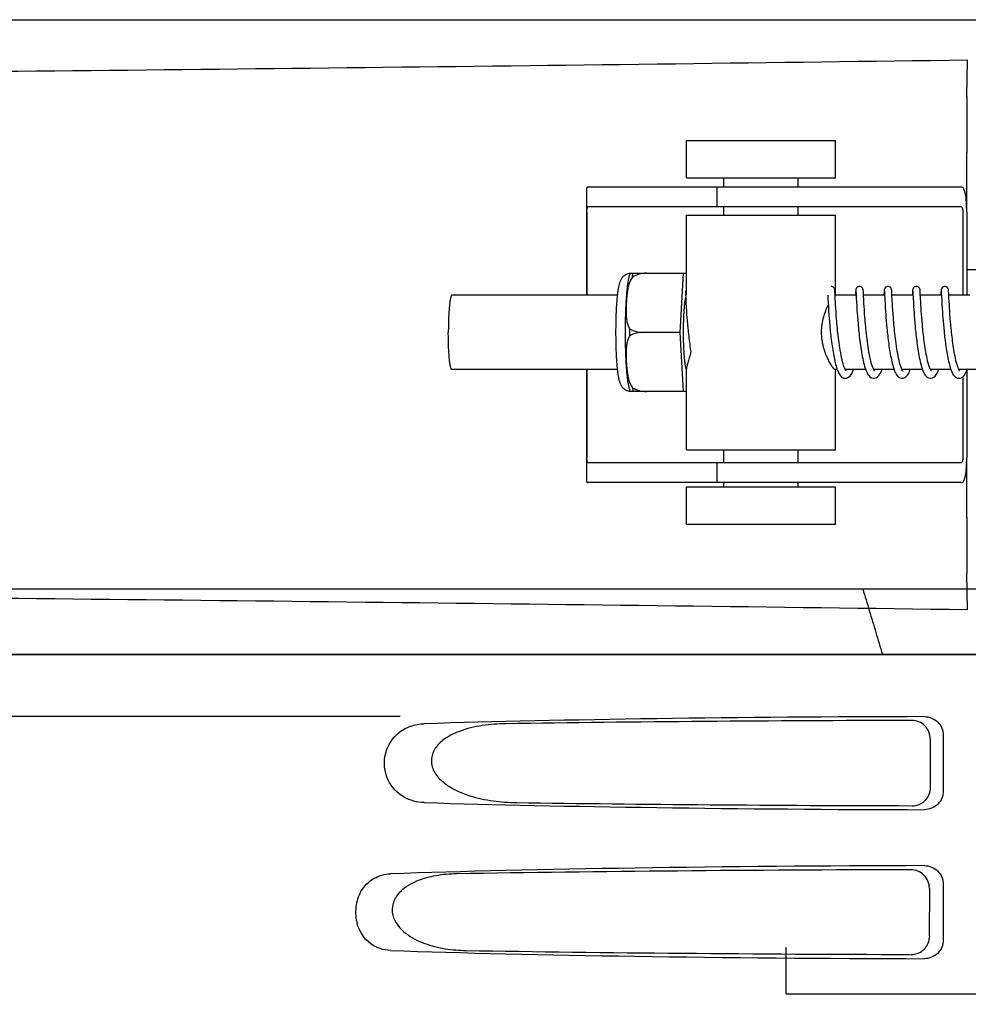
# Model space of a CAD drawing. Units: millimetres. Extents: x 14963 to 18482, y 9365 to 14234.
# Drawn here: x 15851 to 15928, y 13056 to 13136 of the extents above; entities that cross this region are included whole.
import ezdxf

# ---------------------------------------------------------------- set-up
doc = ezdxf.new("R2010")
doc.units = ezdxf.units.MM
doc.layers.add('COTAS', color=7, linetype='Continuous')
doc.styles.add('ARIAL', font='arial.ttf')
doc.dimstyles.new('Diseño_PlanosFabricacion', dxfattribs={"dimscale": 0.7, "dimtxt": 45, "dimasz": 50, "dimexe": 7, "dimexo": 7, "dimgap": 20, "dimtad": 1, "dimtih": 1, "dimtoh": 1, "dimdec": 0, "dimzin": 1, "dimdsep": 46, "dimtxsty": 'ARIAL', "dimcen": 15, "dimadec": 0, "dimazin": 0, "dimtp": 0.05, "dimtm": 0.05, "dimtfac": 1, "dimtdec": 0, "dimtofl": 0, "dimtmove": 0, "dimatfit": 3, "dimfxl": 0, "dimtolj": 1, "dimarcsym": 0})

# ---------------------------------------------------------------- blocks, each defined once
blk = doc.blocks.new('*D3')
at = {"layer": 'COTAS', "color": 0, "lineweight": -2}
for p, q in [((15906.909, 13594.717), (15473.591, 13594.717)), ((15478.491, 13559.717), (15478.491, 12969.536)), ((15478.491, 12319.167), (15478.491, 12909.348)), ((15730.76, 12284.167), (15473.591, 12284.167))]:
    blk.add_line(p, q, dxfattribs=at)
at = {"layer": 'COTAS', "color": 0}
for points in [[(15472.657, 13559.717), (15484.324, 13559.717), (15478.491, 13594.717)], [(15472.657, 12319.167), (15484.324, 12319.167), (15478.491, 12284.167)]]:
    blk.add_solid(points, dxfattribs=at)
at = {"layer": 'Defpoints', "color": 0}
for p in [(15911.809, 13594.717), (15478.491, 12284.167), (15735.66, 12284.167)]:
    blk.add_point(p, dxfattribs=at)
at = {"layer": 'COTAS', "color": 0, "insert": (15478.491, 12939.442), "char_height": 31.5, "attachment_point": 5, "style": 'ARIAL'}
blk.add_mtext('\\A1;1311 mm', dxfattribs=at)

msp = doc.modelspace()

# ---------------------------------------------------------------- linework, layer by layer
at = {"color": 7, "linetype": 'Continuous'}
for p, q in [((15835.217, 13135.787), (15865.183, 13135.787)), ((15865.2, 13135.787), (15919.209, 13135.787)), ((15919.232, 13135.787), (15976.653, 13135.787)), ((15927.561, 13129.589), (15927.596, 13132.554)), ((15904.972, 13123.057), (15904.972, 13126.057)), ((15904.972, 13126.057), (15916.972, 13126.057)), ((15916.972, 13123.057), (15916.972, 13126.057)), ((15927.545, 13120.307), (15927.545, 13125.095)), ((15904.972, 13123.057), (15916.972, 13123.057)), ((15907.972, 13122.307), (15907.972, 13123.057)), ((15913.972, 13122.307), (15913.972, 13123.057)), ((15896.919, 13122.079), (15896.919, 13113.607)), ((15900.202, 13122.307), (15897.042, 13122.307)), ((15910.572, 13122.307), (15900.202, 13122.307)), ((15907.419, 13122.307), (15907.419, 13120.707)), ((15927.123, 13122.307), (15910.572, 13122.307)), ((15896.956, 13120.307), (15896.956, 13113.607)), ((15927.123, 13120.707), (15897.042, 13120.707)), ((15907.972, 13120.057), (15907.972, 13120.707)), ((15913.972, 13120.057), (15913.972, 13120.707)), ((15927.226, 13120.307), (15927.226, 13113.607)), ((15927.543, 13120.307), (15927.543, 13113.607)), ((15904.972, 13113.607), (15904.972, 13120.057)), ((15904.972, 13120.057), (15916.972, 13120.057)), ((15916.972, 13113.607), (15916.972, 13120.057)), ((15900.462, 13115.372), (15904.736, 13115.372)), ((15901.746, 13115.364), (15901.747, 13115.372)), ((15904.472, 13110.607), (15904.736, 13115.372)), ((15904.736, 13115.372), (15904.972, 13115.372)), ((15927.543, 13115.667), (15928.775, 13115.667)), ((15904.886, 13113.905), (15904.889, 13113.861)), ((15904.889, 13113.861), (15904.893, 13113.769)), ((15904.893, 13113.769), (15904.917, 13113.284)), ((15916.93, 13113.874), (15916.927, 13113.932)), ((15918.599, 13113.855), (15918.589, 13113.651)), ((15918.622, 13113.906), (15918.625, 13113.863)), ((15918.625, 13113.863), (15918.63, 13113.772)), ((15918.63, 13113.772), (15918.65, 13113.361)), ((15919.218, 13113.892), (15919.215, 13113.947)), ((15919.224, 13113.78), (15919.218, 13113.892)), ((15919.235, 13113.562), (15919.224, 13113.78)), ((15920.889, 13113.858), (15920.877, 13113.607)), ((15920.912, 13113.906), (15920.914, 13113.862)), ((15920.914, 13113.862), (15920.919, 13113.773)), ((15920.919, 13113.773), (15920.946, 13113.232)), ((15921.508, 13113.89), (15921.505, 13113.946)), ((15921.514, 13113.774), (15921.508, 13113.89)), ((15921.525, 13113.548), (15921.514, 13113.774)), ((15923.18, 13113.879), (15923.166, 13113.607)), ((15923.201, 13113.905), (15923.204, 13113.861)), ((15923.204, 13113.861), (15923.209, 13113.769)), ((15923.209, 13113.769), (15923.229, 13113.347)), ((15923.798, 13113.884), (15923.795, 13113.937)), ((15923.805, 13113.738), (15923.798, 13113.884)), ((15923.825, 13113.322), (15923.805, 13113.738)), ((15925.469, 13113.877), (15925.458, 13113.66)), ((15925.491, 13113.905), (15925.493, 13113.862)), ((15925.493, 13113.862), (15925.498, 13113.773)), ((15925.498, 13113.773), (15925.527, 13113.178)), ((15926.087, 13113.889), (15926.084, 13113.945)), ((15926.095, 13113.728), (15926.087, 13113.889)), ((15899.406, 13113.607), (15886.087, 13113.607)), ((15904.917, 13113.284), (15904.935, 13112.955)), ((15904.935, 13112.955), (15904.952, 13112.662)), ((15916.348, 13113.607), (15916.361, 13113.346)), ((15916.361, 13113.346), (15916.378, 13113.026)), ((15916.378, 13113.026), (15916.401, 13112.629)), ((15916.943, 13113.607), (15916.944, 13113.607)), ((15918.638, 13113.607), (15916.944, 13113.607)), ((15916.974, 13113.016), (15916.958, 13113.298)), ((15916.986, 13112.796), (15916.974, 13113.016)), ((15918.589, 13113.651), (15918.587, 13113.607)), ((15918.65, 13113.361), (15918.666, 13113.042)), ((15918.666, 13113.042), (15918.683, 13112.748)), ((15920.927, 13113.607), (15919.233, 13113.607)), ((15919.25, 13113.248), (15919.235, 13113.562)), ((15919.267, 13112.938), (15919.25, 13113.248)), ((15919.282, 13112.695), (15919.267, 13112.938)), ((15920.946, 13113.232), (15920.964, 13112.902)), ((15923.217, 13113.607), (15921.522, 13113.607)), ((15921.541, 13113.226), (15921.525, 13113.548)), ((15921.558, 13112.915), (15921.541, 13113.226)), ((15923.229, 13113.347), (15923.246, 13113.031)), ((15923.246, 13113.031), (15923.262, 13112.747)), ((15925.506, 13113.607), (15923.811, 13113.607)), ((15923.838, 13113.075), (15923.825, 13113.322)), ((15923.855, 13112.785), (15923.838, 13113.075)), ((15925.458, 13113.66), (15925.456, 13113.607)), ((15925.527, 13113.178), (15925.546, 13112.847)), ((15926.113, 13113.349), (15926.095, 13113.728)), ((15927.795, 13113.607), (15926.101, 13113.607)), ((15926.127, 13113.091), (15926.113, 13113.349)), ((15926.145, 13112.786), (15926.127, 13113.091)), ((15904.952, 13112.662), (15904.974, 13112.326)), ((15904.974, 13112.326), (15904.991, 13112.081)), ((15916.401, 13112.629), (15916.424, 13112.281)), ((15916.424, 13112.281), (15916.442, 13112.026)), ((15917.001, 13112.551), (15916.986, 13112.796)), ((15917.02, 13112.279), (15917.001, 13112.551)), ((15917.041, 13111.981), (15917.02, 13112.279)), ((15918.683, 13112.748), (15918.705, 13112.406)), ((15918.705, 13112.406), (15918.722, 13112.153)), ((15918.722, 13112.153), (15918.742, 13111.88)), ((15919.299, 13112.424), (15919.282, 13112.695)), ((15919.32, 13112.124), (15919.299, 13112.424)), ((15920.964, 13112.902), (15920.981, 13112.609)), ((15920.981, 13112.609), (15921.003, 13112.28)), ((15921.003, 13112.28), (15921.02, 13112.04)), ((15921.572, 13112.674), (15921.558, 13112.915)), ((15921.59, 13112.406), (15921.572, 13112.674)), ((15921.61, 13112.113), (15921.59, 13112.406)), ((15923.262, 13112.747), (15923.283, 13112.423)), ((15923.283, 13112.423), (15923.299, 13112.186)), ((15923.299, 13112.186), (15923.317, 13111.932)), ((15923.869, 13112.567), (15923.855, 13112.785)), ((15923.884, 13112.331), (15923.869, 13112.567)), ((15923.902, 13112.077), (15923.884, 13112.331)), ((15925.546, 13112.847), (15925.563, 13112.56)), ((15925.563, 13112.56), (15925.584, 13112.239)), ((15925.584, 13112.239), (15925.601, 13112.008)), ((15926.159, 13112.556), (15926.145, 13112.786)), ((15926.175, 13112.306), (15926.159, 13112.556)), ((15926.195, 13112.036), (15926.175, 13112.306)), ((15904.991, 13112.081), (15905.011, 13111.818)), ((15905.011, 13111.818), (15905.033, 13111.54)), ((15905.033, 13111.54), (15905.058, 13111.248)), ((15916.442, 13112.026), (15916.463, 13111.754)), ((15916.463, 13111.754), (15916.486, 13111.465)), ((15916.486, 13111.465), (15916.513, 13111.162)), ((15917.067, 13111.658), (15917.041, 13111.981)), ((15918.742, 13111.88), (15918.765, 13111.589)), ((15918.765, 13111.589), (15918.792, 13111.282)), ((15919.345, 13111.798), (15919.32, 13112.124)), ((15921.02, 13112.04), (15921.039, 13111.786)), ((15921.039, 13111.786), (15921.061, 13111.518)), ((15921.061, 13111.518), (15921.085, 13111.236)), ((15921.634, 13111.795), (15921.61, 13112.113)), ((15923.317, 13111.932), (15923.338, 13111.662)), ((15923.338, 13111.662), (15923.362, 13111.377)), ((15923.362, 13111.377), (15923.389, 13111.077)), ((15923.923, 13111.805), (15923.902, 13112.077)), ((15923.947, 13111.517), (15923.923, 13111.805)), ((15923.974, 13111.213), (15923.947, 13111.517)), ((15925.601, 13112.008), (15925.62, 13111.764)), ((15925.62, 13111.764), (15925.64, 13111.508)), ((15925.64, 13111.508), (15925.664, 13111.241)), ((15926.217, 13111.747), (15926.195, 13112.036)), ((15926.243, 13111.44), (15926.217, 13111.747)), ((15904.472, 13110.607), (15901.345, 13110.607)), ((15904.736, 13105.842), (15904.472, 13110.607)), ((15905.058, 13111.248), (15905.087, 13110.944)), ((15921.085, 13111.236), (15921.113, 13110.942)), ((15925.664, 13111.241), (15925.69, 13110.964)), ((15925.69, 13110.964), (15925.718, 13110.678)), ((15899.406, 13107.607), (15886.087, 13107.607)), ((15896.919, 13107.607), (15896.919, 13098.735)), ((15896.956, 13107.607), (15896.956, 13100.507)), ((15904.972, 13101.157), (15904.972, 13107.668)), ((15917.115, 13107.607), (15916.944, 13107.607)), ((15916.972, 13101.157), (15916.972, 13107.607)), ((15919.404, 13107.607), (15917.761, 13107.607)), ((15921.693, 13107.607), (15920.051, 13107.607)), ((15920.059, 13107.607), (15920.055, 13107.6)), ((15920.115, 13107.501), (15920.073, 13107.563)), ((15920.129, 13107.485), (15920.115, 13107.501)), ((15923.983, 13107.607), (15922.34, 13107.607)), ((15922.348, 13107.607), (15922.344, 13107.599)), ((15926.272, 13107.607), (15924.629, 13107.607)), ((15924.637, 13107.607), (15924.633, 13107.599)), ((15928.562, 13107.607), (15926.919, 13107.607)), ((15926.927, 13107.607), (15926.923, 13107.599)), ((15926.971, 13107.517), (15926.936, 13107.574)), ((15926.995, 13107.487), (15926.971, 13107.517)), ((15927.543, 13107.526), (15927.543, 13100.507)), ((15927.226, 13107.025), (15927.226, 13100.507)), ((15904.736, 13105.842), (15900.462, 13105.842)), ((15901.747, 13105.842), (15901.746, 13105.85)), ((15904.972, 13105.842), (15904.736, 13105.842)), ((15904.972, 13101.157), (15916.972, 13101.157)), ((15907.972, 13100.107), (15907.972, 13101.157)), ((15913.972, 13100.107), (15913.972, 13101.157)), ((15927.545, 13095.719), (15927.545, 13100.507)), ((15927.123, 13100.107), (15897.042, 13100.107)), ((15907.419, 13100.107), (15907.419, 13098.507)), ((15900.202, 13098.507), (15897.042, 13098.507)), ((15910.572, 13098.507), (15900.202, 13098.507)), ((15904.972, 13095.157), (15904.972, 13098.157)), ((15904.972, 13098.157), (15916.972, 13098.157)), ((15907.972, 13098.157), (15907.972, 13098.507)), ((15927.123, 13098.507), (15910.572, 13098.507)), ((15913.972, 13098.157), (15913.972, 13098.507)), ((15916.972, 13095.157), (15916.972, 13098.157)), ((15904.972, 13095.157), (15916.972, 13095.157)), ((15927.596, 13088.26), (15927.561, 13091.225)), ((15833.766, 13089.945), (16022.552, 13089.945)), ((15831.81, 13084.667), (16024.509, 13084.667)), ((15834.057, 13084.695), (16022.262, 13084.695)), ((15881.913, 13079.667), (15839.636, 13079.667)), ((15925.654, 13078.17), (15925.654, 13073.664)), ((15924.612, 13077.859), (15924.587, 13073.982)), ((15925.654, 13066.17), (15925.654, 13061.664)), ((15924.536, 13065.836), (15924.512, 13062.005)), ((15913.009, 13057.331), (15913.009, 13061.067)), ((15913.009, 13057.331), (16148.009, 13057.331))]:
    msp.add_line(p, q, dxfattribs=at)
for points in [[(15904.883, 13113.952), (15904.883, 13113.952), (15904.883, 13113.946), (15904.884, 13113.936), (15904.885, 13113.922), (15904.886, 13113.905)], [(15916.927, 13113.932), (15916.925, 13113.956), (15916.924, 13113.977), (15916.922, 13113.996), (15916.921, 13114.013), (15916.919, 13114.031), (15916.916, 13114.051), (15916.911, 13114.077), (15916.897, 13114.119), (15916.868, 13114.175), (15916.816, 13114.233), (15916.741, 13114.28), (15916.649, 13114.305), (15916.621, 13114.307)], [(15916.958, 13113.298), (15916.941, 13113.65), (15916.93, 13113.874)], [(15918.91, 13114.307), (15918.888, 13114.306), (15918.796, 13114.283), (15918.721, 13114.238), (15918.667, 13114.181), (15918.635, 13114.125), (15918.621, 13114.081), (15918.615, 13114.053), (15918.612, 13114.033), (15918.61, 13114.016), (15918.608, 13113.998), (15918.607, 13113.98), (15918.605, 13113.96), (15918.604, 13113.938), (15918.603, 13113.913), (15918.599, 13113.855)], [(15918.619, 13113.952), (15918.619, 13113.952), (15918.62, 13113.946), (15918.62, 13113.937), (15918.621, 13113.923), (15918.622, 13113.906)], [(15919.215, 13113.947), (15919.214, 13113.97), (15919.212, 13113.99), (15919.211, 13114.008), (15919.209, 13114.026), (15919.206, 13114.045), (15919.201, 13114.072), (15919.189, 13114.114), (15919.161, 13114.17), (15919.109, 13114.229), (15919.034, 13114.279), (15918.94, 13114.305), (15918.91, 13114.307)], [(15921.199, 13114.307), (15921.176, 13114.306), (15921.083, 13114.282), (15921.007, 13114.235), (15920.954, 13114.177), (15920.923, 13114.121), (15920.91, 13114.079), (15920.904, 13114.053), (15920.901, 13114.034), (15920.899, 13114.016), (15920.898, 13113.999), (15920.896, 13113.981), (15920.895, 13113.961), (15920.894, 13113.939), (15920.892, 13113.915), (15920.889, 13113.858)], [(15920.909, 13113.951), (15920.909, 13113.952), (15920.909, 13113.946), (15920.91, 13113.936), (15920.911, 13113.923), (15920.912, 13113.906)], [(15921.505, 13113.946), (15921.503, 13113.969), (15921.502, 13113.989), (15921.5, 13114.008), (15921.498, 13114.025), (15921.496, 13114.044), (15921.492, 13114.067), (15921.482, 13114.105), (15921.456, 13114.161), (15921.405, 13114.223), (15921.33, 13114.276), (15921.234, 13114.305), (15921.199, 13114.307)], [(15923.489, 13114.307), (15923.467, 13114.306), (15923.375, 13114.283), (15923.299, 13114.237), (15923.245, 13114.181), (15923.214, 13114.124), (15923.2, 13114.081), (15923.194, 13114.053), (15923.191, 13114.033), (15923.189, 13114.015), (15923.187, 13113.998), (15923.186, 13113.98), (15923.184, 13113.959), (15923.183, 13113.936), (15923.18, 13113.879)], [(15923.198, 13113.951), (15923.198, 13113.952), (15923.198, 13113.952), (15923.198, 13113.946), (15923.199, 13113.936), (15923.2, 13113.923), (15923.201, 13113.905)], [(15923.795, 13113.937), (15923.793, 13113.959), (15923.792, 13113.979), (15923.79, 13113.997), (15923.789, 13114.015), (15923.787, 13114.032), (15923.784, 13114.052), (15923.779, 13114.078), (15923.766, 13114.119), (15923.736, 13114.175), (15923.684, 13114.233), (15923.609, 13114.28), (15923.517, 13114.305), (15923.489, 13114.307)], [(15925.778, 13114.307), (15925.756, 13114.306), (15925.663, 13114.283), (15925.588, 13114.237), (15925.534, 13114.179), (15925.503, 13114.123), (15925.489, 13114.08), (15925.483, 13114.052), (15925.48, 13114.032), (15925.478, 13114.015), (15925.476, 13113.997), (15925.475, 13113.978), (15925.474, 13113.958), (15925.472, 13113.934), (15925.469, 13113.877)], [(15925.487, 13113.952), (15925.487, 13113.952), (15925.488, 13113.946), (15925.489, 13113.936), (15925.49, 13113.922), (15925.491, 13113.905)], [(15926.084, 13113.945), (15926.082, 13113.968), (15926.081, 13113.989), (15926.079, 13114.008), (15926.077, 13114.026), (15926.074, 13114.046), (15926.069, 13114.073), (15926.056, 13114.116), (15926.028, 13114.172), (15925.976, 13114.23), (15925.901, 13114.279), (15925.808, 13114.305), (15925.778, 13114.307)], [(15917.764, 13107.6), (15917.719, 13107.696), (15917.674, 13107.811), (15917.63, 13107.943), (15917.586, 13108.089), (15917.544, 13108.247), (15917.504, 13108.416), (15917.465, 13108.594), (15917.428, 13108.778), (15917.393, 13108.968), (15917.359, 13109.162), (15917.327, 13109.36), (15917.297, 13109.559), (15917.269, 13109.761), (15917.242, 13109.962), (15917.217, 13110.163), (15917.193, 13110.362), (15917.171, 13110.559), (15917.15, 13110.753), (15917.131, 13110.943), (15917.113, 13111.129), (15917.096, 13111.311), (15917.081, 13111.487), (15917.067, 13111.658)], [(15920.073, 13107.563), (15920.024, 13107.66), (15919.974, 13107.782), (15919.925, 13107.924), (15919.878, 13108.083), (15919.832, 13108.254), (15919.789, 13108.436), (15919.748, 13108.626), (15919.709, 13108.824), (15919.672, 13109.026), (15919.637, 13109.233), (15919.604, 13109.443), (15919.573, 13109.653), (15919.544, 13109.863), (15919.517, 13110.073), (15919.492, 13110.28), (15919.469, 13110.485), (15919.447, 13110.686), (15919.426, 13110.883), (15919.408, 13111.076), (15919.39, 13111.264), (15919.374, 13111.447), (15919.359, 13111.625), (15919.345, 13111.798)], [(15922.375, 13107.543), (15922.329, 13107.627), (15922.282, 13107.735), (15922.234, 13107.864), (15922.188, 13108.01), (15922.143, 13108.169), (15922.1, 13108.34), (15922.059, 13108.52), (15922.021, 13108.707), (15921.984, 13108.901), (15921.949, 13109.099), (15921.916, 13109.3), (15921.884, 13109.504), (15921.855, 13109.708), (15921.827, 13109.913), (15921.801, 13110.116), (15921.777, 13110.318), (15921.755, 13110.517), (15921.733, 13110.713), (15921.714, 13110.905), (15921.695, 13111.093), (15921.678, 13111.276), (15921.663, 13111.454), (15921.648, 13111.627), (15921.634, 13111.795)], [(15926.936, 13107.574), (15926.897, 13107.651), (15926.858, 13107.743), (15926.818, 13107.85), (15926.78, 13107.968), (15926.742, 13108.097), (15926.705, 13108.235), (15926.669, 13108.382), (15926.635, 13108.535), (15926.602, 13108.694), (15926.57, 13108.858), (15926.54, 13109.026), (15926.511, 13109.197), (15926.483, 13109.371), (15926.457, 13109.547), (15926.432, 13109.724), (15926.408, 13109.902), (15926.385, 13110.08), (15926.363, 13110.257), (15926.343, 13110.434), (15926.323, 13110.608), (15926.305, 13110.781), (15926.288, 13110.95), (15926.272, 13111.117), (15926.257, 13111.28), (15926.243, 13111.44)], [(15905.087, 13110.944), (15905.102, 13110.788), (15905.119, 13110.63), (15905.136, 13110.47), (15905.154, 13110.309), (15905.173, 13110.147), (15905.193, 13109.984), (15905.214, 13109.821), (15905.236, 13109.659), (15905.259, 13109.497), (15905.282, 13109.336), (15905.307, 13109.176), (15905.327, 13109.054)], [(15916.513, 13111.162), (15916.528, 13111.007), (15916.543, 13110.848), (15916.56, 13110.687), (15916.577, 13110.524), (15916.595, 13110.36), (15916.614, 13110.194), (15916.635, 13110.028), (15916.656, 13109.862), (15916.678, 13109.695), (15916.701, 13109.53), (15916.725, 13109.366), (15916.75, 13109.203), (15916.776, 13109.043), (15916.803, 13108.886), (15916.831, 13108.731), (15916.86, 13108.58), (15916.891, 13108.433), (15916.922, 13108.29), (15916.955, 13108.152), (15916.988, 13108.019), (15917.023, 13107.891), (15917.06, 13107.77), (15917.097, 13107.655)], [(15918.792, 13111.282), (15918.806, 13111.123), (15918.822, 13110.96), (15918.838, 13110.794), (15918.856, 13110.625), (15918.874, 13110.453), (15918.894, 13110.278), (15918.915, 13110.101), (15918.937, 13109.922), (15918.961, 13109.742), (15918.986, 13109.562), (15919.012, 13109.381), (15919.04, 13109.201), (15919.069, 13109.022), (15919.1, 13108.845), (15919.132, 13108.67), (15919.166, 13108.499), (15919.202, 13108.332), (15919.24, 13108.17), (15919.279, 13108.013), (15919.321, 13107.862), (15919.365, 13107.718)], [(15921.113, 13110.942), (15921.128, 13110.791), (15921.144, 13110.637), (15921.161, 13110.481), (15921.178, 13110.323), (15921.197, 13110.163), (15921.217, 13110.001), (15921.237, 13109.839), (15921.259, 13109.675), (15921.282, 13109.512), (15921.306, 13109.348), (15921.332, 13109.184), (15921.358, 13109.022), (15921.386, 13108.861), (15921.416, 13108.702), (15921.446, 13108.545), (15921.478, 13108.392), (15921.512, 13108.242), (15921.547, 13108.097), (15921.584, 13107.956), (15921.622, 13107.822), (15921.663, 13107.693)], [(15923.389, 13111.077), (15923.404, 13110.923), (15923.42, 13110.765), (15923.437, 13110.605), (15923.454, 13110.442), (15923.473, 13110.277), (15923.493, 13110.11), (15923.514, 13109.942), (15923.536, 13109.772)], [(15924.659, 13107.552), (15924.621, 13107.623), (15924.581, 13107.712), (15924.541, 13107.816), (15924.501, 13107.934), (15924.462, 13108.063), (15924.424, 13108.202), (15924.387, 13108.35), (15924.352, 13108.504), (15924.318, 13108.665), (15924.286, 13108.831), (15924.255, 13109), (15924.226, 13109.173), (15924.198, 13109.347), (15924.171, 13109.523), (15924.146, 13109.698), (15924.122, 13109.874), (15924.099, 13110.049), (15924.078, 13110.222), (15924.058, 13110.394), (15924.039, 13110.563), (15924.021, 13110.73), (15924.004, 13110.894), (15923.988, 13111.055), (15923.974, 13111.213)], [(15925.718, 13110.678), (15925.734, 13110.532), (15925.75, 13110.384), (15925.767, 13110.234), (15925.786, 13110.082), (15925.805, 13109.928), (15925.825, 13109.774), (15925.846, 13109.619), (15925.868, 13109.463), (15925.891, 13109.308), (15925.916, 13109.153), (15925.941, 13109), (15925.967, 13108.848), (15925.995, 13108.699), (15926.024, 13108.553), (15926.053, 13108.41), (15926.084, 13108.271), (15926.116, 13108.136), (15926.149, 13108.006), (15926.184, 13107.881), (15926.22, 13107.761), (15926.258, 13107.647)], [(15923.536, 13109.772), (15923.559, 13109.601), (15923.584, 13109.43), (15923.609, 13109.259), (15923.637, 13109.089), (15923.665, 13108.92), (15923.695, 13108.754), (15923.727, 13108.59), (15923.76, 13108.429), (15923.794, 13108.273), (15923.83, 13108.122), (15923.868, 13107.976), (15923.907, 13107.837), (15923.949, 13107.704)], [(15917.097, 13107.655), (15917.137, 13107.546), (15917.178, 13107.444), (15917.222, 13107.349), (15917.269, 13107.261), (15917.32, 13107.18), (15917.379, 13107.104), (15917.449, 13107.033), (15917.537, 13106.971), (15917.645, 13106.924), (15917.765, 13106.907)], [(15917.835, 13107.488), (15917.835, 13107.489), (15917.805, 13107.529), (15917.764, 13107.6)], [(15917.764, 13106.907), (15917.849, 13106.915), (15918.035, 13106.998), (15918.175, 13107.132), (15918.285, 13107.303), (15918.37, 13107.485)], [(15918.369, 13107.485), (15918.391, 13107.539), (15918.416, 13107.607)], [(15919.365, 13107.718), (15919.413, 13107.582), (15919.463, 13107.454), (15919.518, 13107.336), (15919.579, 13107.227), (15919.65, 13107.126), (15919.738, 13107.034), (15919.858, 13106.954), (15920.01, 13106.909), (15920.055, 13106.907)], [(15920.055, 13106.907), (15920.102, 13106.91), (15920.249, 13106.953), (15920.367, 13107.031), (15920.456, 13107.121), (15920.527, 13107.22), (15920.588, 13107.329), (15920.643, 13107.447), (15920.694, 13107.576), (15920.705, 13107.607)], [(15921.663, 13107.693), (15921.706, 13107.572), (15921.751, 13107.457), (15921.8, 13107.351), (15921.853, 13107.252), (15921.912, 13107.161), (15921.982, 13107.077), (15922.071, 13107), (15922.186, 13106.937), (15922.322, 13106.908), (15922.344, 13106.907)], [(15922.344, 13106.907), (15922.422, 13106.914), (15922.583, 13106.977), (15922.699, 13107.07), (15922.783, 13107.172), (15922.851, 13107.279), (15922.909, 13107.395), (15922.962, 13107.52), (15922.994, 13107.607)], [(15922.416, 13107.486), (15922.41, 13107.494), (15922.375, 13107.543)], [(15923.949, 13107.704), (15923.992, 13107.579), (15924.039, 13107.462), (15924.088, 13107.354), (15924.141, 13107.254), (15924.201, 13107.161), (15924.272, 13107.076), (15924.362, 13106.999), (15924.477, 13106.937), (15924.612, 13106.907), (15924.633, 13106.907)], [(15924.634, 13106.907), (15924.659, 13106.908), (15924.79, 13106.937), (15924.903, 13106.997), (15924.991, 13107.072), (15925.061, 13107.155), (15925.121, 13107.245), (15925.174, 13107.343), (15925.223, 13107.449), (15925.269, 13107.563), (15925.284, 13107.607)], [(15924.709, 13107.484), (15924.691, 13107.504), (15924.659, 13107.552)], [(15926.258, 13107.647), (15926.297, 13107.539), (15926.339, 13107.437), (15926.383, 13107.342), (15926.43, 13107.254), (15926.483, 13107.172), (15926.544, 13107.096), (15926.618, 13107.024), (15926.711, 13106.962), (15926.778, 13106.932)], [(15926.923, 13106.907), (15926.956, 13106.908), (15927.092, 13106.942), (15927.206, 13107.007), (15927.294, 13107.086), (15927.363, 13107.172), (15927.422, 13107.265), (15927.474, 13107.365), (15927.523, 13107.474), (15927.568, 13107.59), (15927.574, 13107.607)], [(15926.779, 13106.932), (15926.835, 13106.916), (15926.923, 13106.907)]]:
    msp.add_lwpolyline(points, dxfattribs=at)
for centre, radius, start, end in [((15626.686, 35200.174), 22069.672, 270.5369998, 270.7812274), ((15902.2, 13114.661), 1.877, 157.7586, 158.49795), ((15955.96, 13110.607), 55.561, 179.69327, 180.30673), ((15905.162, 13107.768), 0.242, 208.05689, 208.91579), ((15902.199, 13106.552), 1.877, 201.48888, 202.23867), ((15626.686, -8979.361), 22069.672, 89.2187726, 89.4630002), ((15923.122, 13073.994), 1.521, 300.35144, 317.82394)]:
    msp.add_arc(centre, radius, start, end, dxfattribs=at)
for centre, major_axis, start_param, end_param in [((15928.159, 13077.408), (66.417, 0), 1.631326, 2.300961), ((15928.159, 13076.158), (94.131, 0), 1.624466, 1.983152), ((15928.159, 13074.426), (66.417, 0), 3.982225, 4.651859), ((15928.159, 13075.688), (94.105, 0), -1.973015, -1.624944), ((15928.159, 13065.408), (66.417, 0), 1.631326, 2.357555), ((15928.159, 13064.158), (93.467, 0), 1.625665, 2.033069), ((15928.159, 13062.426), (66.417, 0), 3.925631, 4.651859), ((15928.159, 13063.688), (93.441, 0), -2.023991, -1.626145)]:
    msp.add_ellipse(centre, major_axis=major_axis, ratio=0.034012, start_param=start_param, end_param=end_param, dxfattribs=at)
for points, knots in [([(15927.561, 13129.589), (15927.554, 13128.974), (15927.547, 13127.476), (15927.545, 13125.978), (15927.545, 13125.095)], [0, 0, 0, 0, 0.410417, 1, 1, 1, 1]), ([(15897.042, 13122.307), (15897.023, 13122.307), (15896.984, 13122.3), (15896.941, 13122.252), (15896.922, 13122.178), (15896.919, 13122.121), (15896.919, 13122.088)], [0, 0, 0, 0, 0.200309, 0.396168, 0.651018, 1, 1, 1, 1]), ([(15927.543, 13120.307), (15927.543, 13120.565), (15927.529, 13121.041), (15927.475, 13121.6), (15927.393, 13121.961), (15927.323, 13122.145), (15927.24, 13122.271), (15927.158, 13122.307), (15927.123, 13122.307)], [0, 0, 0, 0, 0.363978, 0.672285, 0.791729, 0.883996, 0.95035, 1, 1, 1, 1]), ([(15896.956, 13120.307), (15896.956, 13120.405), (15896.963, 13120.533), (15896.99, 13120.67), (15897.027, 13120.707), (15897.042, 13120.707)], [0, 0, 0, 0, 0.691687, 0.892622, 1, 1, 1, 1]), ([(15927.123, 13120.707), (15927.139, 13120.707), (15927.177, 13120.665), (15927.214, 13120.532), (15927.226, 13120.402), (15927.226, 13120.307)], [0, 0, 0, 0, 0.116143, 0.330072, 1, 1, 1, 1]), ([(15900.454, 13115.354), (15900.388, 13115.35), (15900.258, 13115.326), (15900.079, 13115.251), (15899.926, 13115.146), (15899.806, 13115.025), (15899.718, 13114.901), (15899.639, 13114.753), (15899.585, 13114.609), (15899.546, 13114.47), (15899.511, 13114.327), (15899.474, 13114.135), (15899.437, 13113.884), (15899.415, 13113.707), (15899.405, 13113.613)], [0, 0, 0, 0, 0.088954, 0.176201, 0.259704, 0.336621, 0.404311, 0.462849, 0.562788, 0.610003, 0.65794, 0.759916, 0.873412, 1, 1, 1, 1]), ([(15900.354, 13115.029), (15900.36, 13115.056), (15900.388, 13115.164), (15900.422, 13115.271), (15900.453, 13115.349)], [0, 0, 0, 0, 0.246299, 1, 1, 1, 1]), ([(15900.629, 13115.066), (15900.633, 13115.093), (15900.649, 13115.196), (15900.666, 13115.298), (15900.68, 13115.372)], [0, 0, 0, 0, 0.267895, 1, 1, 1, 1]), ([(15901.746, 13115.364), (15901.551, 13115.371), (15901.157, 13115.324), (15900.795, 13115.167), (15900.629, 13115.066)], [0, 0, 0, 0, 0.502149, 1, 1, 1, 1]), ([(15900.167, 13113.612), (15900.179, 13113.76), (15900.203, 13114.039), (15900.247, 13114.425), (15900.295, 13114.75), (15900.333, 13114.944), (15900.354, 13115.029)], [0, 0, 0, 0, 0.312372, 0.585835, 0.816161, 1, 1, 1, 1]), ([(15900.629, 13115.066), (15900.551, 13114.96), (15900.426, 13114.729), (15900.305, 13114.359), (15900.227, 13113.984), (15900.193, 13113.733), (15900.178, 13113.607)], [0, 0, 0, 0, 0.256081, 0.506459, 0.753961, 1, 1, 1, 1]), ([(15886.087, 13113.607), (15886.076, 13113.607), (15886.051, 13113.589), (15886.026, 13113.542), (15885.999, 13113.47), (15885.974, 13113.37), (15885.949, 13113.245), (15885.915, 13113.028), (15885.878, 13112.702), (15885.844, 13112.253), (15885.819, 13111.74), (15885.803, 13111.185), (15885.799, 13110.802), (15885.799, 13110.607)], [0, 0, 0, 0, 0.010411, 0.027307, 0.05247, 0.086218, 0.128411, 0.178776, 0.302197, 0.452048, 0.622656, 0.807743, 1, 1, 1, 1]), ([(15899.405, 13113.613), (15899.382, 13113.402), (15899.343, 13112.947), (15899.304, 13112.224), (15899.279, 13111.433), (15899.274, 13110.886), (15899.274, 13110.607)], [0, 0, 0, 0, 0.211581, 0.455146, 0.721617, 1, 1, 1, 1]), ([(15900.065, 13110.607), (15900.065, 13111.139), (15900.077, 13111.917), (15900.12, 13112.919), (15900.15, 13113.388), (15900.167, 13113.612)], [0, 0, 0, 0, 0.530479, 0.776471, 1, 1, 1, 1]), ([(15900.178, 13113.607), (15900.166, 13113.493), (15900.145, 13113.264), (15900.123, 13112.919), (15900.11, 13112.576), (15900.108, 13112.232), (15900.123, 13111.889), (15900.164, 13111.548), (15900.244, 13111.214), (15900.338, 13111.002), (15900.4, 13110.904)], [0, 0, 0, 0, 0.125529, 0.250829, 0.375944, 0.50086, 0.625544, 0.750018, 0.874535, 1, 1, 1, 1]), ([(15904.909, 13113.454), (15904.901, 13113.427), (15904.886, 13113.366), (15904.857, 13113.224), (15904.825, 13113.007), (15904.792, 13112.703), (15904.764, 13112.348), (15904.741, 13111.952), (15904.718, 13111.366), (15904.712, 13110.914), (15904.712, 13110.607)], [0, 0, 0, 0, 0.029774, 0.065245, 0.152593, 0.260193, 0.385557, 0.525714, 0.677306, 1, 1, 1, 1]), ([(15915.856, 13110.607), (15915.856, 13110.815), (15915.885, 13111.223), (15916.005, 13111.807), (15916.177, 13112.332), (15916.318, 13112.654), (15916.391, 13112.803)], [0, 0, 0, 0, 0.273694, 0.537268, 0.781991, 1, 1, 1, 1]), ([(15886.087, 13107.607), (15886.076, 13107.607), (15886.051, 13107.625), (15886.026, 13107.672), (15885.999, 13107.744), (15885.974, 13107.843), (15885.949, 13107.969), (15885.915, 13108.186), (15885.878, 13108.512), (15885.844, 13108.961), (15885.819, 13109.473), (15885.803, 13110.029), (15885.799, 13110.412), (15885.799, 13110.607)], [0, 0, 0, 0, 0.010411, 0.027307, 0.05247, 0.086218, 0.128411, 0.178776, 0.302197, 0.452048, 0.622656, 0.807743, 1, 1, 1, 1]), ([(15899.274, 13110.607), (15899.274, 13110.328), (15899.279, 13109.781), (15899.304, 13108.991), (15899.343, 13108.268), (15899.382, 13107.813), (15899.405, 13107.602)], [0, 0, 0, 0, 0.278354, 0.544811, 0.788389, 1, 1, 1, 1]), ([(15900.167, 13107.602), (15900.15, 13107.825), (15900.12, 13108.295), (15900.077, 13109.297), (15900.065, 13110.075), (15900.065, 13110.607)], [0, 0, 0, 0, 0.223529, 0.469521, 1, 1, 1, 1]), ([(15900.4, 13110.904), (15900.537, 13110.815), (15900.842, 13110.67), (15901.175, 13110.613), (15901.345, 13110.607)], [0, 0, 0, 0, 0.491452, 1, 1, 1, 1]), ([(15901.345, 13110.607), (15901.175, 13110.601), (15900.842, 13110.544), (15900.537, 13110.399), (15900.4, 13110.309)], [0, 0, 0, 0, 0.508548, 1, 1, 1, 1]), ([(15904.712, 13110.607), (15904.712, 13110.434), (15904.715, 13110.092), (15904.727, 13109.593), (15904.748, 13109.125), (15904.775, 13108.701), (15904.805, 13108.382), (15904.832, 13108.159), (15904.853, 13108.019), (15904.875, 13107.898), (15904.897, 13107.797), (15904.921, 13107.718), (15904.939, 13107.673), (15904.948, 13107.654)], [0, 0, 0, 0, 0.174888, 0.344528, 0.503861, 0.648124, 0.773049, 0.827098, 0.875006, 0.916452, 0.951181, 0.979032, 1, 1, 1, 1]), ([(15916.944, 13107.607), (15916.938, 13107.607), (15916.925, 13107.611), (15916.895, 13107.629), (15916.85, 13107.673), (15916.787, 13107.746), (15916.714, 13107.847), (15916.631, 13107.974), (15916.504, 13108.187), (15916.339, 13108.506), (15916.153, 13108.948), (15915.993, 13109.457), (15915.883, 13110.017), (15915.856, 13110.408), (15915.856, 13110.607)], [0, 0, 0, 0, 0.0051, 0.012088, 0.032655, 0.062305, 0.100687, 0.1472, 0.20113, 0.328297, 0.476689, 0.641388, 0.817612, 1, 1, 1, 1]), ([(15900.4, 13110.309), (15900.338, 13110.212), (15900.244, 13110), (15900.164, 13109.665), (15900.123, 13109.325), (15900.108, 13108.982), (15900.11, 13108.638), (15900.123, 13108.294), (15900.145, 13107.95), (15900.166, 13107.721), (15900.178, 13107.607)], [0, 0, 0, 0, 0.125465, 0.249982, 0.374456, 0.49914, 0.624056, 0.749171, 0.874471, 1, 1, 1, 1]), ([(15905.327, 13109.054), (15905.29, 13108.888), (15905.229, 13108.652), (15905.144, 13108.353), (15905.089, 13108.162), (15905.041, 13107.997), (15905.005, 13107.86), (15904.98, 13107.752), (15904.972, 13107.689), (15904.972, 13107.663)], [0, 0, 0, 0, 0.354386, 0.509865, 0.648558, 0.768635, 0.868265, 0.945767, 1, 1, 1, 1]), ([(15899.405, 13107.602), (15899.415, 13107.508), (15899.436, 13107.331), (15899.474, 13107.079), (15899.511, 13106.887), (15899.546, 13106.744), (15899.585, 13106.605), (15899.639, 13106.461), (15899.718, 13106.313), (15899.806, 13106.189), (15899.926, 13106.068), (15900.078, 13105.963), (15900.258, 13105.888), (15900.388, 13105.864), (15900.453, 13105.859)], [0, 0, 0, 0, 0.12667, 0.240236, 0.342269, 0.390223, 0.437469, 0.537419, 0.595886, 0.663583, 0.740426, 0.82386, 0.911058, 1, 1, 1, 1]), ([(15900.354, 13106.185), (15900.333, 13106.27), (15900.295, 13106.464), (15900.247, 13106.788), (15900.203, 13107.175), (15900.179, 13107.453), (15900.167, 13107.602)], [0, 0, 0, 0, 0.183839, 0.414165, 0.687628, 1, 1, 1, 1]), ([(15900.178, 13107.607), (15900.193, 13107.481), (15900.227, 13107.23), (15900.305, 13106.854), (15900.426, 13106.485), (15900.551, 13106.254), (15900.629, 13106.148)], [0, 0, 0, 0, 0.246039, 0.493541, 0.743919, 1, 1, 1, 1]), ([(15904.95, 13107.651), (15904.952, 13107.648), (15904.958, 13107.637), (15904.965, 13107.627), (15904.972, 13107.621)], [0, 0, 0, 0, 0.285085, 1, 1, 1, 1]), ([(15900.453, 13105.865), (15900.442, 13105.892), (15900.404, 13105.996), (15900.373, 13106.104), (15900.354, 13106.185)], [0, 0, 0, 0, 0.257549, 1, 1, 1, 1]), ([(15900.629, 13106.148), (15900.795, 13106.047), (15901.157, 13105.89), (15901.551, 13105.843), (15901.746, 13105.85)], [0, 0, 0, 0, 0.497842, 1, 1, 1, 1]), ([(15900.629, 13106.148), (15900.633, 13106.12), (15900.649, 13106.018), (15900.666, 13105.916), (15900.68, 13105.842)], [0, 0, 0, 0, 0.267895, 1, 1, 1, 1]), ([(15897.042, 13100.107), (15897.027, 13100.107), (15896.99, 13100.144), (15896.963, 13100.281), (15896.956, 13100.409), (15896.956, 13100.507)], [0, 0, 0, 0, 0.107378, 0.308313, 1, 1, 1, 1]), ([(15927.123, 13098.507), (15927.158, 13098.507), (15927.24, 13098.543), (15927.323, 13098.669), (15927.393, 13098.853), (15927.475, 13099.213), (15927.529, 13099.773), (15927.543, 13100.249), (15927.543, 13100.507)], [0, 0, 0, 0, 0.04965, 0.116004, 0.208272, 0.327715, 0.636022, 1, 1, 1, 1]), ([(15927.226, 13100.507), (15927.226, 13100.411), (15927.214, 13100.282), (15927.177, 13100.149), (15927.139, 13100.107), (15927.123, 13100.107)], [0, 0, 0, 0, 0.669928, 0.883857, 1, 1, 1, 1]), ([(15896.919, 13098.726), (15896.919, 13098.693), (15896.922, 13098.636), (15896.941, 13098.562), (15896.984, 13098.514), (15897.023, 13098.507), (15897.042, 13098.507)], [0, 0, 0, 0, 0.348978, 0.603826, 0.799688, 1, 1, 1, 1]), ([(15927.545, 13095.719), (15927.545, 13094.836), (15927.547, 13093.338), (15927.554, 13091.84), (15927.561, 13091.225)], [0, 0, 0, 0, 0.589583, 1, 1, 1, 1]), ([(15919.175, 13089.945), (15919.35, 13089.361), (15919.7, 13088.195), (15920.225, 13086.445), (15920.574, 13085.278), (15920.749, 13084.695)], [0, 0, 0, 0, 0.333226, 0.666559, 1, 1, 1, 1]), ([(15924.141, 13079.663), (15924.525, 13079.664), (15925.326, 13079.353), (15925.654, 13078.554), (15925.654, 13078.17)], [0, 0, 0, 0, 0.50008, 1, 1, 1, 1]), ([(15890.434, 13079.091), (15889.797, 13079.082), (15888.529, 13078.99), (15886.973, 13078.629), (15885.814, 13078.102), (15885.025, 13077.532), (15884.424, 13076.691), (15884.403, 13075.601), (15884.971, 13074.714), (15885.997, 13073.876), (15887.506, 13073.235), (15889.396, 13072.841), (15890.679, 13072.752), (15891.321, 13072.743)], [0, 0, 0, 0, 0.123114, 0.245028, 0.306071, 0.367838, 0.431726, 0.498319, 0.564262, 0.628057, 0.752399, 0.875986, 1, 1, 1, 1]), ([(15924.612, 13077.859), (15924.614, 13078.242), (15924.294, 13079.043), (15923.493, 13079.355), (15923.11, 13079.355)], [0, 0, 0, 0, 0.499743, 1, 1, 1, 1]), ([(15883.86, 13072.743), (15883.297, 13072.76), (15882.092, 13073.057), (15880.701, 13074.547), (15880.502, 13076.718), (15881.315, 13077.974), (15881.829, 13078.381)], [0, 0, 0, 0, 0.218854, 0.460929, 0.744944, 1, 1, 1, 1]), ([(15925.654, 13073.664), (15925.654, 13073.28), (15925.326, 13072.481), (15924.525, 13072.17), (15924.141, 13072.171)], [0, 0, 0, 0, 0.499991, 1, 1, 1, 1]), ([(15878.761, 13065.569), (15879.01, 13066.007), (15879.714, 13066.734), (15880.68, 13066.988), (15881.131, 13067.003)], [0, 0, 0, 0, 0.527152, 1, 1, 1, 1]), ([(15886.474, 13067.003), (15885.911, 13066.994), (15884.788, 13066.899), (15883.419, 13066.528), (15882.417, 13065.999), (15881.745, 13065.433), (15881.267, 13064.634), (15881.248, 13063.353), (15882.299, 13062.113), (15883.87, 13061.345), (15885.543, 13060.932), (15886.679, 13060.84), (15887.247, 13060.831)], [0, 0, 0, 0, 0.12204, 0.24309, 0.304062, 0.366218, 0.431354, 0.4995, 0.629467, 0.754031, 0.876971, 1, 1, 1, 1]), ([(15924.536, 13065.836), (15924.538, 13066.219), (15924.217, 13067.021), (15923.416, 13067.333), (15923.033, 13067.332)], [0, 0, 0, 0, 0.499789, 1, 1, 1, 1]), ([(15924.141, 13067.663), (15924.525, 13067.664), (15925.326, 13067.353), (15925.654, 13066.554), (15925.654, 13066.17)], [0, 0, 0, 0, 0.500009, 1, 1, 1, 1]), ([(15878.761, 13065.569), (15878.547, 13065.194), (15878.264, 13064.326), (15878.34, 13063.416), (15878.463, 13062.979)], [0, 0, 0, 0, 0.487436, 1, 1, 1, 1]), ([(15881.131, 13060.831), (15880.579, 13060.85), (15879.351, 13061.244), (15878.64, 13062.352), (15878.463, 13062.979)], [0, 0, 0, 0, 0.45899, 1, 1, 1, 1]), ([(15925.654, 13061.664), (15925.654, 13061.28), (15925.326, 13060.481), (15924.525, 13060.17), (15924.141, 13060.171)], [0, 0, 0, 0, 0.499912, 1, 1, 1, 1])]:
    msp.add_open_spline(points, degree=3, knots=knots, dxfattribs=at)
for points in [[(15881.829, 13078.381), (15882.104, 13078.598), (15882.419, 13078.77), (15882.749, 13078.887)], [(15882.749, 13078.887), (15883.104, 13079.013), (15883.483, 13079.08), (15883.86, 13079.091)], [(15924.249, 13072.973), (15924.364, 13073.1), (15924.458, 13073.249), (15924.523, 13073.407)], [(15924.523, 13073.407), (15924.596, 13073.583), (15924.635, 13073.777), (15924.636, 13073.967)], [(15923.125, 13072.475), (15923.389, 13072.475), (15923.662, 13072.548), (15923.891, 13072.682)], [(15923.815, 13060.704), (15924.092, 13060.866), (15924.325, 13061.133), (15924.447, 13061.43)], [(15924.447, 13061.43), (15924.52, 13061.606), (15924.559, 13061.8), (15924.56, 13061.99)], [(15923.049, 13060.497), (15923.313, 13060.497), (15923.586, 13060.571), (15923.815, 13060.704)]]:
    msp.add_open_spline(points, degree=3, dxfattribs=at)

# ---------------------------------------------------------------- dimensions: what is measured, and where the dimension line sits
at = {"layer": 'COTAS'}
dim = msp.add_linear_dim(base=(15478.491, 12284.167), p1=(15911.809, 13594.717), p2=(15735.66, 12284.167), angle=90, dimstyle='Diseño_PlanosFabricacion', override={"dimpost": ' mm'}, dxfattribs=at)
dim.commit()
dim.dimension.update_dxf_attribs({"geometry": '*D3', "text_midpoint": (15478.491, 12939.442), "dimtype": 160})

doc.saveas('drawing.dxf')
